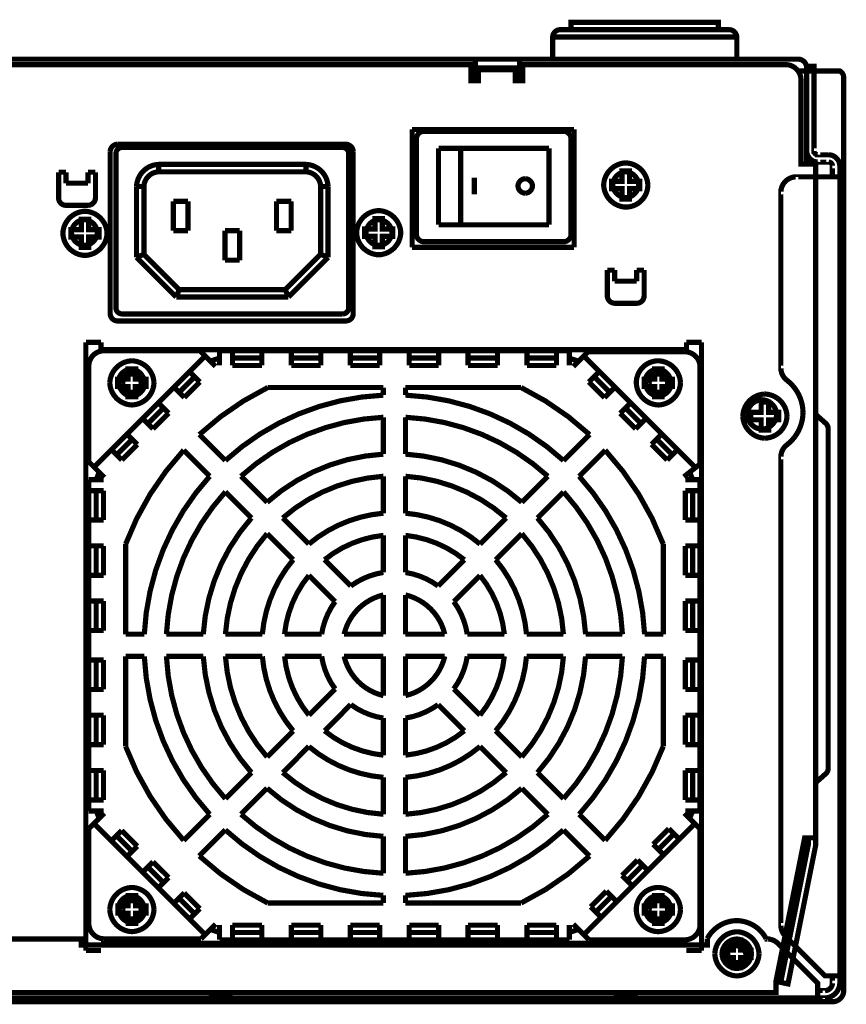
# Model space of a CAD drawing. Extents: x -74 to 232, y 18 to 273.
# Drawn here: x 123 to 151, y 216 to 249 of the extents above; entities that cross this region are included whole.
import ezdxf

# ---------------------------------------------------------------- set-up
doc = ezdxf.new("R2010")
doc.units = 0
doc.layers.add('LAYER_2', color=7, linetype='CONTINUOUS')

# ---------------------------------------------------------------- blocks, each defined once
blk = doc.blocks.new('AIGNBL02010002')
at = {"layer": 'LAYER_2', "const_width": 0.176}
for points in [[(126.285, 237.807, 0.3925), (125.785, 237.307)], [(146.535, 237.271, 0.3925), (146.035, 237.771)], [(131.858, 236.557, 0.0726), (129.536, 234.961)], [(135.785, 236.299, 0.176), (130.42, 234.077)], [(141.899, 234.077, 0.176), (136.535, 236.299)], [(142.784, 234.961, 0.0726), (140.461, 236.557)], [(135.785, 235.548, 0.1738), (130.951, 233.546)], [(141.368, 233.546, 0.1738), (136.535, 235.548)], [(129.006, 234.431, 0.0971), (127.035, 231.241)], [(135.785, 234.296, 0.169), (131.836, 232.661)], [(140.483, 232.66, 0.1676), (136.535, 234.296)], [(145.285, 231.241, 0.0968), (143.314, 234.431)], [(129.89, 233.546, 0.1742), (127.668, 228.182)], [(135.785, 233.545, 0.1636), (132.368, 232.129)], [(139.952, 232.129, 0.1651), (136.535, 233.545)], [(144.652, 228.182, 0.1742), (142.429, 233.546)], [(130.421, 233.015, 0.1738), (128.419, 228.182)], [(143.9, 228.182, 0.1738), (141.899, 233.015)], [(135.785, 232.291, 0.1545), (133.254, 231.243)], [(139.066, 231.243, 0.1558), (136.535, 232.291)], [(131.306, 232.13, 0.1675), (129.67, 228.182)], [(142.649, 228.182, 0.1675), (141.013, 232.13)], [(131.837, 231.599, 0.1637), (130.422, 228.182)], [(141.897, 228.182, 0.1651), (140.482, 231.599)], [(135.785, 231.538, 0.146), (133.787, 230.71)], [(138.533, 230.71, 0.1461), (136.535, 231.538)], [(132.723, 230.713, 0.1545), (131.675, 228.182)], [(140.644, 228.182, 0.1545), (139.596, 230.712)], [(135.785, 230.279, 0.1206), (134.677, 229.82)], [(137.642, 229.82, 0.1207), (136.535, 230.279)], [(133.256, 230.18, 0.1473), (132.429, 228.182)], [(139.891, 228.182, 0.146), (139.063, 230.18)], [(134.147, 229.289, 0.1212), (133.688, 228.182)], [(135.785, 229.516, 0.2848), (134.451, 228.182)], [(137.869, 228.182, 0.2848), (136.535, 229.516)], [(138.632, 228.182, 0.1212), (138.173, 229.289)], [(127.668, 227.432, 0.1742), (129.89, 222.067)], [(128.419, 227.432, 0.1738), (130.421, 222.598)], [(129.67, 227.432, 0.1673), (131.306, 223.483)], [(130.422, 227.432, 0.1636), (131.837, 224.015)], [(131.675, 227.432, 0.1547), (132.723, 224.901)], [(132.429, 227.432, 0.1473), (133.256, 225.434)], [(133.688, 227.432, 0.1211), (134.147, 226.324)], [(134.451, 227.432, 0.2848), (135.785, 226.098)], [(136.535, 226.098, 0.2848), (137.869, 227.432)], [(138.173, 226.324, 0.1211), (138.632, 227.432)], [(139.063, 225.434, 0.1461), (139.891, 227.432)], [(139.596, 224.901, 0.1546), (140.644, 227.432)], [(140.482, 224.015, 0.1651), (141.897, 227.432)], [(141.013, 223.484, 0.1675), (142.649, 227.432)], [(141.899, 222.598, 0.1738), (143.9, 227.432)], [(142.429, 222.067, 0.1742), (144.652, 227.432)], [(134.677, 225.794, 0.1207), (135.785, 225.335)], [(136.535, 225.335, 0.1206), (137.642, 225.794)], [(133.787, 224.903, 0.1463), (135.785, 224.076)], [(136.535, 224.076, 0.1459), (138.533, 224.903)], [(127.035, 224.372, 0.0971), (129.006, 221.183)], [(133.254, 224.371, 0.1558), (135.785, 223.322)], [(136.535, 223.322, 0.1558), (139.066, 224.371)], [(143.314, 221.183, 0.0967), (145.285, 224.372)], [(132.368, 223.484, 0.1652), (135.785, 222.069)], [(136.535, 222.069, 0.1652), (139.952, 223.484)], [(131.836, 222.953, 0.169), (135.785, 221.318)], [(136.535, 221.318, 0.169), (140.483, 222.953)], [(130.951, 222.068, 0.1738), (135.785, 220.066)], [(136.535, 220.066, 0.1738), (141.368, 222.068)], [(130.42, 221.537, 0.176), (135.785, 219.315)], [(136.535, 219.315, 0.176), (141.899, 221.537)], [(129.536, 220.653, 0.0726), (131.858, 219.057)], [(140.461, 219.057, 0.0727), (142.784, 220.653)], [(125.785, 218.342, 0.3925), (126.285, 217.842)], [(146.035, 217.807, 0.3926), (146.535, 218.307)]]:
    blk.add_lwpolyline(points, format="xyb", dxfattribs=at)
for points in [[(129.733, 237.63), (125.961, 233.859)], [(126.285, 237.807), (129.556, 237.807)], [(130.087, 237.276), (129.556, 237.807)], [(142.097, 237.807), (130.222, 237.807)], [(130.222, 237.307), (130.222, 237.807)], [(130.66, 237.807), (130.66, 237.307)], [(131.66, 237.307), (131.66, 237.807)], [(132.66, 237.807), (132.66, 237.307)], [(133.66, 237.307), (133.66, 237.807)], [(134.66, 237.807), (134.66, 237.307)], [(135.66, 237.307), (135.66, 237.807)], [(136.66, 237.807), (136.66, 237.307)], [(137.66, 237.307), (137.66, 237.807)], [(138.66, 237.807), (138.66, 237.307)], [(139.66, 237.307), (139.66, 237.807)], [(140.66, 237.807), (140.66, 237.307)], [(141.66, 237.307), (141.66, 237.807)], [(142.097, 237.307), (142.097, 237.807)], [(142.233, 237.276), (142.728, 237.771)], [(146.358, 233.859), (142.587, 237.63)], [(142.728, 237.771), (146.035, 237.771)], [(125.785, 234.035), (125.785, 237.307)], [(130.222, 237.557), (129.91, 237.453)], [(130.66, 237.557), (131.66, 237.557)], [(130.66, 237.307), (131.66, 237.307)], [(132.66, 237.557), (133.66, 237.557)], [(132.66, 237.307), (133.66, 237.307)], [(134.66, 237.557), (135.66, 237.557)], [(134.66, 237.307), (135.66, 237.307)], [(136.66, 237.557), (137.66, 237.557)], [(136.66, 237.307), (137.66, 237.307)], [(138.66, 237.557), (139.66, 237.557)], [(138.66, 237.307), (139.66, 237.307)], [(140.66, 237.557), (141.66, 237.557)], [(140.66, 237.307), (141.66, 237.307)], [(142.41, 237.453), (142.097, 237.557)], [(146.535, 237.271), (146.535, 233.96)], [(129.379, 236.923), (128.849, 236.393)], [(129.556, 236.746), (129.203, 237.1)], [(143.117, 237.1), (142.763, 236.746)], [(142.94, 236.923), (143.471, 236.393)], [(129.026, 236.216), (129.556, 236.746)], [(142.763, 236.746), (143.293, 236.216)], [(128.672, 236.569), (129.026, 236.216)], [(135.785, 236.557), (131.858, 236.557)], [(135.785, 236.299), (135.785, 236.557)], [(140.461, 236.557), (136.535, 236.557)], [(136.535, 236.557), (136.535, 236.299)], [(143.293, 236.216), (143.647, 236.569)], [(128.496, 235.685), (128.142, 236.039)], [(144.177, 236.039), (143.824, 235.685)], [(128.319, 235.862), (127.788, 235.332)], [(127.965, 235.155), (128.496, 235.685)], [(143.824, 235.685), (144.354, 235.155)], [(144.001, 235.862), (144.531, 235.332)], [(127.612, 235.509), (127.965, 235.155)], [(135.785, 234.296), (135.785, 235.548)], [(136.535, 235.548), (136.535, 234.296)], [(144.354, 235.155), (144.708, 235.509)], [(127.435, 234.625), (127.081, 234.978)], [(129.536, 234.961), (130.42, 234.077)], [(141.899, 234.077), (142.784, 234.961)], [(145.238, 234.978), (144.885, 234.625)], [(127.258, 234.802), (126.728, 234.271)], [(126.905, 234.095), (127.435, 234.625)], [(144.885, 234.625), (145.415, 234.095)], [(145.061, 234.802), (145.592, 234.271)], [(126.551, 234.448), (126.905, 234.095)], [(129.89, 233.546), (129.006, 234.431)], [(143.314, 234.431), (142.429, 233.546)], [(145.415, 234.095), (145.768, 234.448)], [(126.315, 233.505), (125.785, 234.035)], [(145.983, 233.526), (146.535, 233.96)], [(126.138, 233.682), (126.035, 233.432)], [(146.285, 233.432), (146.181, 233.682)], [(146.358, 233.859), (146.311, 233.811)], [(146.311, 233.811), (146.326, 233.796)], [(125.785, 222.182), (125.785, 233.432)], [(126.285, 233.432), (125.785, 233.432)], [(130.951, 233.546), (131.836, 232.661)], [(135.785, 232.291), (135.785, 233.545)], [(136.535, 233.545), (136.535, 232.291)], [(140.483, 232.66), (141.368, 233.546)], [(146.035, 233.432), (146.535, 233.432)], [(146.535, 222.182), (146.535, 233.432)], [(126.285, 233.057), (125.785, 233.057)], [(126.035, 232.057), (126.035, 233.057)], [(126.285, 232.057), (126.285, 233.057)], [(131.306, 232.13), (130.421, 233.015)], [(141.899, 233.015), (141.013, 232.13)], [(146.535, 233.057), (146.035, 233.057)], [(146.035, 233.057), (146.035, 232.057)], [(146.285, 232.057), (146.285, 233.057)], [(125.785, 232.057), (126.285, 232.057)], [(132.368, 232.129), (133.254, 231.243)], [(139.066, 231.243), (139.952, 232.129)], [(146.035, 232.057), (146.535, 232.057)], [(132.723, 230.713), (131.837, 231.599)], [(140.482, 231.599), (139.596, 230.712)], [(127.035, 231.241), (127.035, 228.182)], [(135.785, 230.279), (135.785, 231.538)], [(136.535, 231.538), (136.535, 230.279)], [(145.285, 228.182), (145.285, 231.241)], [(126.285, 231.182), (125.785, 231.182)], [(126.035, 230.182), (126.035, 231.182)], [(126.285, 230.182), (126.285, 231.182)], [(146.535, 231.182), (146.035, 231.182)], [(146.035, 231.182), (146.035, 230.182)], [(146.285, 230.182), (146.285, 231.182)], [(133.787, 230.71), (134.677, 229.82)], [(137.642, 229.82), (138.533, 230.71)], [(125.785, 230.182), (126.285, 230.182)], [(134.147, 229.289), (133.256, 230.18)], [(139.063, 230.18), (138.173, 229.289)], [(146.035, 230.182), (146.535, 230.182)], [(126.285, 229.307), (125.785, 229.307)], [(126.035, 228.307), (126.035, 229.307)], [(126.285, 228.307), (126.285, 229.307)], [(135.785, 228.182), (135.785, 229.516)], [(136.535, 229.516), (136.535, 228.182)], [(146.535, 229.307), (146.035, 229.307)], [(146.035, 229.307), (146.035, 228.307)], [(146.285, 228.307), (146.285, 229.307)], [(125.785, 228.307), (126.285, 228.307)], [(146.035, 228.307), (146.535, 228.307)], [(127.035, 228.182), (127.668, 228.182)], [(128.419, 228.182), (129.67, 228.182)], [(130.422, 228.182), (131.675, 228.182)], [(132.429, 228.182), (133.688, 228.182)], [(134.451, 228.182), (135.785, 228.182)], [(136.535, 228.182), (137.869, 228.182)], [(138.632, 228.182), (139.891, 228.182)], [(140.644, 228.182), (141.897, 228.182)], [(142.649, 228.182), (143.9, 228.182)], [(144.652, 228.182), (145.285, 228.182)], [(126.285, 227.307), (125.785, 227.307)], [(126.035, 226.307), (126.035, 227.307)], [(126.285, 226.307), (126.285, 227.307)], [(127.035, 227.432), (127.035, 224.372)], [(127.668, 227.432), (127.035, 227.432)], [(129.67, 227.432), (128.419, 227.432)], [(131.675, 227.432), (130.422, 227.432)], [(133.688, 227.432), (132.429, 227.432)], [(135.785, 227.432), (134.451, 227.432)], [(135.785, 226.098), (135.785, 227.432)], [(136.535, 227.432), (136.535, 226.098)], [(137.869, 227.432), (136.535, 227.432)], [(139.891, 227.432), (138.632, 227.432)], [(141.897, 227.432), (140.644, 227.432)], [(143.9, 227.432), (142.649, 227.432)], [(145.285, 227.432), (144.652, 227.432)], [(145.285, 224.372), (145.285, 227.432)], [(146.535, 227.307), (146.035, 227.307)], [(146.035, 227.307), (146.035, 226.307)], [(146.285, 226.307), (146.285, 227.307)], [(125.785, 226.307), (126.285, 226.307)], [(133.256, 225.434), (134.147, 226.324)], [(138.173, 226.324), (139.063, 225.434)], [(146.035, 226.307), (146.535, 226.307)], [(134.677, 225.794), (133.787, 224.903)], [(138.533, 224.903), (137.642, 225.794)], [(126.285, 225.432), (125.785, 225.432)], [(126.035, 224.432), (126.035, 225.432)], [(126.285, 224.432), (126.285, 225.432)], [(135.785, 224.076), (135.785, 225.335)], [(136.535, 225.335), (136.535, 224.076)], [(146.535, 225.432), (146.035, 225.432)], [(146.035, 225.432), (146.035, 224.432)], [(146.285, 224.432), (146.285, 225.432)], [(131.837, 224.015), (132.723, 224.901)], [(139.596, 224.901), (140.482, 224.015)], [(125.785, 224.432), (126.285, 224.432)], [(133.254, 224.371), (132.368, 223.484)], [(139.952, 223.484), (139.066, 224.371)], [(146.035, 224.432), (146.535, 224.432)], [(126.285, 223.557), (125.785, 223.557)], [(126.035, 222.557), (126.035, 223.557)], [(126.285, 222.557), (126.285, 223.557)], [(146.535, 223.557), (146.035, 223.557)], [(146.035, 223.557), (146.035, 222.557)], [(146.285, 222.557), (146.285, 223.557)], [(130.421, 222.598), (131.306, 223.483)], [(135.785, 222.069), (135.785, 223.322)], [(136.535, 223.322), (136.535, 222.069)], [(141.013, 223.484), (141.899, 222.598)], [(131.836, 222.953), (130.951, 222.068)], [(141.368, 222.068), (140.483, 222.953)], [(125.785, 222.557), (126.285, 222.557)], [(146.035, 222.557), (146.535, 222.557)], [(126.285, 222.182), (125.785, 222.182)], [(126.315, 222.109), (125.785, 221.578)], [(126.035, 222.182), (126.138, 221.932)], [(129.006, 221.183), (129.89, 222.067)], [(142.429, 222.067), (143.314, 221.183)], [(146.004, 222.109), (146.535, 221.578)], [(146.535, 222.182), (146.035, 222.182)], [(146.181, 221.932), (146.285, 222.182)], [(125.785, 218.342), (125.785, 221.578)], [(129.733, 217.984), (125.961, 221.755)], [(130.42, 221.537), (129.536, 220.653)], [(142.784, 220.653), (141.899, 221.537)], [(142.587, 217.984), (146.358, 221.755)], [(145.474, 221.578), (144.944, 221.048)], [(145.828, 221.225), (145.474, 221.578)], [(146.535, 221.578), (146.535, 218.307)], [(126.905, 221.519), (126.551, 221.165)], [(127.258, 220.812), (126.728, 221.342)], [(127.435, 220.989), (126.905, 221.519)], [(135.785, 220.066), (135.785, 221.318)], [(136.535, 221.318), (136.535, 220.066)], [(145.12, 220.871), (145.651, 221.401)], [(127.081, 220.635), (127.435, 220.989)], [(144.944, 221.048), (145.297, 220.694)], [(127.965, 220.459), (127.612, 220.105)], [(128.319, 219.751), (127.788, 220.282)], [(128.496, 219.928), (127.965, 220.459)], [(144.413, 220.518), (143.883, 219.987)], [(144.06, 219.811), (144.59, 220.341)], [(144.767, 220.164), (144.413, 220.518)], [(128.142, 219.575), (128.496, 219.928)], [(143.883, 219.987), (144.237, 219.634)], [(129.026, 219.398), (128.672, 219.044)], [(129.379, 218.691), (128.849, 219.221)], [(129.556, 218.867), (129.026, 219.398)], [(135.785, 219.057), (135.785, 219.315)], [(136.535, 219.315), (136.535, 219.057)], [(143.353, 219.457), (142.823, 218.927)], [(142.999, 218.75), (143.529, 219.28)], [(143.706, 219.103), (143.353, 219.457)], [(129.203, 218.514), (129.556, 218.867)], [(131.858, 219.057), (135.785, 219.057)], [(136.535, 219.057), (140.461, 219.057)], [(142.823, 218.927), (143.176, 218.573)], [(130.087, 218.337), (129.592, 217.842)], [(130.222, 217.807), (130.222, 218.307)], [(130.66, 218.307), (130.66, 217.807)], [(131.66, 218.307), (130.66, 218.307)], [(131.66, 217.807), (131.66, 218.307)], [(132.66, 218.307), (132.66, 217.807)], [(133.66, 218.307), (132.66, 218.307)], [(133.66, 217.807), (133.66, 218.307)], [(134.66, 218.307), (134.66, 217.807)], [(135.66, 218.307), (134.66, 218.307)], [(135.66, 217.807), (135.66, 218.307)], [(136.66, 218.307), (136.66, 217.807)], [(137.66, 218.307), (136.66, 218.307)], [(137.66, 217.807), (137.66, 218.307)], [(138.66, 218.307), (138.66, 217.807)], [(139.66, 218.307), (138.66, 218.307)], [(139.66, 217.807), (139.66, 218.307)], [(140.66, 218.307), (140.66, 217.807)], [(141.66, 218.307), (140.66, 218.307)], [(141.66, 217.807), (141.66, 218.307)], [(142.097, 218.307), (142.097, 217.807)], [(142.763, 217.807), (142.233, 218.337)], [(129.91, 218.16), (130.222, 218.057)], [(131.66, 218.057), (130.66, 218.057)], [(133.66, 218.057), (132.66, 218.057)], [(135.66, 218.057), (134.66, 218.057)], [(137.66, 218.057), (136.66, 218.057)], [(139.66, 218.057), (138.66, 218.057)], [(141.66, 218.057), (140.66, 218.057)], [(142.097, 218.057), (142.41, 218.16)], [(129.592, 217.842), (126.285, 217.842)], [(142.097, 217.807), (130.222, 217.807)], [(146.035, 217.807), (142.763, 217.807)]]:
    blk.add_lwpolyline(points, dxfattribs=at)
for points in [[(127.222, 237.182, 0.3921), (126.785, 236.744, 0.393), (127.222, 236.307, 0.3921), (127.66, 236.744, 0.393)], [(145.097, 237.182, 0.3921), (144.66, 236.744, 0.393), (145.097, 236.307, 0.3921), (145.535, 236.744, 0.393)], [(127.222, 219.307, 0.3921), (126.785, 218.869, 0.393), (127.222, 218.432, 0.3921), (127.66, 218.869, 0.393)], [(145.097, 219.307, 0.3921), (144.66, 218.869, 0.393), (145.097, 218.432, 0.3921), (145.535, 218.869, 0.393)]]:
    blk.add_lwpolyline(points, format="xyb", close=True, dxfattribs=at)
blk = doc.blocks.new('AIGNBL02010003')
at = {"layer": 'LAYER_2', "const_width": 0.176}
blk.add_lwpolyline([(127.248, 219.585, -0.3927), (127.997, 218.835, -0.3924), (127.248, 218.085, -0.3924), (126.497, 218.835, -0.3926)], format="xyb", close=True, dxfattribs=at)
blk.add_lwpolyline([(126.773, 218.71), (126.773, 218.96), (127.122, 218.96), (127.122, 219.31), (127.373, 219.31), (127.373, 218.96), (127.723, 218.96), (127.723, 218.71), (127.373, 218.71), (127.373, 218.36), (127.122, 218.36), (127.122, 218.71)], close=True, dxfattribs=at)
blk = doc.blocks.new('AIGNBL02010004')
at = {"layer": 'LAYER_2', "const_width": 0.176}
blk.add_lwpolyline([(145.12, 219.585, -0.3927), (145.87, 218.835, -0.3924), (145.12, 218.085, -0.4142), (144.37, 218.835, -0.4142)], format="xyb", close=True, dxfattribs=at)
blk.add_lwpolyline([(144.645, 218.71), (144.645, 218.96), (144.995, 218.96), (144.995, 219.31), (145.245, 219.31), (145.245, 218.96), (145.595, 218.96), (145.595, 218.71), (145.245, 218.71), (145.245, 218.36), (144.995, 218.36), (144.995, 218.71)], close=True, dxfattribs=at)
blk = doc.blocks.new('AIGNBL02010005')
at = {"layer": 'LAYER_2', "const_width": 0.176}
blk.add_lwpolyline([(127.248, 237.465, -0.3928), (127.997, 236.715, -0.3925), (127.248, 235.965, -0.3924), (126.497, 236.715, -0.3925)], format="xyb", close=True, dxfattribs=at)
blk.add_lwpolyline([(126.773, 236.59), (126.773, 236.84), (127.122, 236.84), (127.122, 237.189), (127.373, 237.189), (127.373, 236.84), (127.723, 236.84), (127.723, 236.59), (127.373, 236.59), (127.373, 236.24), (127.122, 236.24), (127.122, 236.59)], close=True, dxfattribs=at)
blk = doc.blocks.new('AIGNBL02010006')
at = {"layer": 'LAYER_2', "const_width": 0.176}
blk.add_lwpolyline([(145.12, 237.465, -0.3928), (145.87, 236.715, -0.3925), (145.12, 235.965, -0.3924), (144.37, 236.715, -0.4142)], format="xyb", close=True, dxfattribs=at)
blk.add_lwpolyline([(144.645, 236.59), (144.645, 236.84), (144.995, 236.84), (144.995, 237.189), (145.245, 237.189), (145.245, 236.84), (145.595, 236.84), (145.595, 236.59), (145.245, 236.59), (145.245, 236.24), (144.995, 236.24), (144.995, 236.59)], close=True, dxfattribs=at)

msp = doc.modelspace()

# ---------------------------------------------------------------- linework, layer by layer
at = {"layer": 'LAYER_2', "const_width": 0.1764}
for points in [[(147.156, 248.706), (147.156, 248.957), (142.156, 248.957), (142.156, 248.706)], [(141.781, 248.706), (147.531, 248.706)], [(141.531, 248.456), (147.781, 248.456)], [(141.531, 247.706), (141.531, 248.456)], [(147.781, 247.706), (147.781, 248.456)], [(149.856, 247.707), (46.9554, 247.707)], [(138.906, 247.707), (138.906, 247.031)], [(140.405, 247.707), (140.405, 247.031)], [(140.386, 247.407), (138.904, 247.407)], [(151.411, 247.083), (151.41, 247.102), (151.408, 247.121), (151.405, 247.139), (151.4, 247.156), (151.394, 247.174), (151.386, 247.191), (151.378, 247.208), (151.368, 247.224), (151.357, 247.239), (151.344, 247.253), (151.331, 247.267), (151.316, 247.279), (151.302, 247.29), (151.286, 247.3), (149.871, 247.3)], [(150.156, 247.452), (150.156, 244.181)], [(151.411, 216.081), (151.411, 247.083)], [(142.26, 245.319), (136.76, 245.319)], [(136.76, 245.319), (136.76, 241.318)], [(142.26, 241.318), (142.26, 245.319)], [(136.906, 245.006), (136.906, 241.756)], [(141.906, 245.257), (137.156, 245.257)], [(142.156, 241.756), (142.156, 245.006)], [(134.51, 244.818), (126.76, 244.818)], [(134.406, 244.707), (126.905, 244.707)], [(141.406, 244.681), (137.656, 244.681)], [(137.656, 244.681), (137.656, 242.081)], [(138.406, 244.681), (138.406, 242.081)], [(141.406, 244.681), (141.406, 242.081)], [(126.51, 244.569), (126.51, 239.068)], [(126.705, 244.507), (126.705, 239.256)], [(134.606, 239.256), (134.606, 244.507)], [(134.76, 239.068), (134.76, 244.569)], [(133.156, 244.132), (128.155, 244.132)], [(128.155, 243.881), (128.155, 244.132)], [(133.156, 244.132), (133.156, 243.881)], [(125.01, 243.868), (124.76, 243.868)], [(124.76, 243.868), (124.76, 242.993)], [(125.01, 243.493), (125.01, 243.868)], [(126.01, 243.868), (125.76, 243.868)], [(125.76, 243.868), (125.76, 243.493)], [(126.01, 242.993), (126.01, 243.868)], [(133.156, 243.881), (128.155, 243.881)], [(138.873, 243.681), (138.873, 243.12)], [(151.028, 243.71), (151.285, 243.71)], [(125.01, 243.493), (125.76, 243.493)], [(127.405, 243.381), (127.655, 243.381)], [(127.405, 243.381), (127.405, 240.978)], [(127.655, 243.381), (127.655, 241.081)], [(133.655, 243.381), (133.906, 243.381)], [(133.655, 241.081), (133.655, 243.381)], [(133.906, 240.978), (133.906, 243.381)], [(125.01, 242.743), (125.76, 242.743)], [(129.155, 242.881), (128.655, 242.881)], [(128.655, 242.881), (128.655, 241.881)], [(129.155, 241.881), (129.155, 242.881)], [(132.655, 242.881), (132.155, 242.881)], [(132.155, 242.881), (132.155, 241.881)], [(132.655, 241.881), (132.655, 242.881)], [(141.406, 242.081), (137.656, 242.081)], [(128.655, 241.881), (129.155, 241.881)], [(130.905, 241.881), (130.405, 241.881)], [(130.405, 241.881), (130.405, 240.881)], [(130.905, 240.881), (130.905, 241.881)], [(132.155, 241.881), (132.655, 241.881)], [(136.76, 241.318), (142.26, 241.318)], [(137.093, 241.514), (137.093, 241.506)], [(137.093, 241.506), (141.968, 241.506)], [(141.968, 241.514), (141.968, 241.506)], [(127.405, 240.978), (127.655, 241.081)], [(127.405, 240.978), (128.752, 239.631)], [(127.655, 241.081), (128.855, 239.881)], [(132.455, 239.881), (133.655, 241.081)], [(132.559, 239.631), (133.906, 240.978)], [(133.906, 240.978), (133.655, 241.081)], [(130.405, 240.881), (130.905, 240.881)], [(143.635, 240.543), (143.385, 240.543)], [(143.385, 240.543), (143.385, 239.669)], [(143.635, 240.168), (143.635, 240.543)], [(144.635, 240.543), (144.385, 240.543)], [(144.385, 240.543), (144.385, 240.168)], [(144.635, 239.669), (144.635, 240.543)], [(143.635, 240.168), (144.385, 240.168)], [(128.752, 239.631), (128.855, 239.881)], [(128.752, 239.631), (132.559, 239.631)], [(128.855, 239.881), (132.455, 239.881)], [(132.559, 239.631), (132.455, 239.881)], [(143.635, 239.418), (144.385, 239.418)], [(126.905, 239.056), (134.406, 239.056)], [(126.76, 238.818), (134.51, 238.818)], [(126.197, 238.093), (125.685, 238.093)], [(125.685, 238.093), (125.685, 217.443)], [(126.197, 237.843), (126.197, 238.093)], [(146.585, 238.093), (146.072, 238.093)], [(146.072, 238.093), (146.072, 237.843)], [(146.585, 217.443), (146.585, 238.093)], [(126.197, 237.843), (146.072, 237.843)], [(150.21, 221.268), (150.455, 221.268)], [(126.197, 217.693), (146.072, 217.693)], [(125.685, 217.443), (126.197, 217.443)], [(146.072, 217.443), (146.585, 217.443)], [(151.028, 216.584), (151.273, 216.584)], [(150.53, 216.085), (150.53, 215.838)], [(151.036, 215.706), (151.061, 215.707), (151.085, 215.709), (151.109, 215.714), (151.133, 215.719), (151.157, 215.726), (151.18, 215.735), (151.202, 215.745), (151.223, 215.756), (151.244, 215.769), (151.264, 215.784), (151.283, 215.799), (151.301, 215.816), (151.318, 215.834), (151.334, 215.853), (151.348, 215.873), (151.361, 215.893), (151.372, 215.915), (151.383, 215.938), (151.391, 215.961), (151.398, 215.984), (151.404, 216.008), (151.408, 216.032), (151.41, 216.056), (151.411, 216.081)], [(45.7789, 215.706), (151.036, 215.706)]]:
    msp.add_lwpolyline(points, dxfattribs=at)
for points in [[(141.781, 248.706, 0.3925), (141.531, 248.456)], [(147.781, 248.456, 0.3925), (147.531, 248.706)], [(150.156, 247.407, 0.4142), (149.856, 247.707)], [(46.0283, 215.835), (150.78, 215.835), (150.78, 215.833, 0.3927), (151.279, 216.333), (151.279, 216.333), (151.279, 244.084), (151.279, 244.084, 0.3928), (150.904, 244.459), (150.904, 244.459), (150.53, 244.459), (150.53, 244.46, -0.3918), (150.404, 244.585), (150.403, 244.585), (150.403, 247.459), (150.204, 247.459), (150.153, 247.409), (150.153, 244.585), (150.154, 244.585, 0.3928), (150.53, 244.21), (150.53, 244.209), (150.904, 244.209), (150.904, 244.21, -0.3925), (151.029, 244.084), (151.028, 244.084), (151.028, 243.71), (149.779, 243.71), (149.779, 243.709, 0.3927), (149.279, 243.209), (149.278, 243.209), (149.278, 237.209), (149.279, 237.209, 0.2318), (149.479, 236.808), (149.478, 236.809, -0.2315), (150.029, 235.709, -0.2321), (149.478, 234.609), (149.479, 234.609), (149.479, 234.609, 0.233), (149.279, 234.209), (149.278, 234.209), (149.278, 218.291), (149.279, 218.291, 0.1957), (149.425, 217.937), (149.426, 217.937), (150.78, 216.584), (151.028, 216.584), (151.028, 216.333), (151.029, 216.333, -0.3922), (150.78, 216.083), (150.78, 216.085), (150.53, 216.085), (150.53, 216.333), (149.176, 217.687), (149.175, 217.688, 0.1945), (148.821, 217.834), (148.821, 217.835), (148.787, 217.835), (148.786, 217.834, 0.2773), (147.778, 218.459, 0.2738), (146.779, 217.85), (146.779, 217.85), (146.779, 217.634), (125.529, 217.634), (125.529, 217.835), (101.644, 217.835)], [(91.8725, 216.018), (149.11, 216.018), (149.11, 216.393), (150.085, 221.268), (150.21, 221.268), (150.21, 221.043), (149.273, 216.361), (149.519, 216.311), (150.46, 221.018), (150.46, 244.143), (149.96, 244.143), (149.96, 247.018, 0.3925), (149.46, 247.519), (140.51, 247.519), (140.51, 246.968), (140.26, 246.968), (140.26, 247.344), (139.01, 247.344), (139.01, 246.968), (138.76, 246.968), (138.76, 247.519), (99.2602, 247.519)], [(137.156, 245.257, 0.3925), (136.906, 245.006)], [(142.156, 245.006, 0.3922), (141.906, 245.257)], [(126.76, 244.818, 0.3922), (126.51, 244.569)], [(126.905, 244.707, 0.3921), (126.705, 244.507)], [(134.606, 244.507, 0.3913), (134.406, 244.707)], [(134.76, 244.569, 0.3929), (134.51, 244.818)], [(128.155, 244.132, 0.3927), (127.405, 243.381)], [(133.906, 243.381, 0.3924), (133.156, 244.132)], [(128.155, 243.881, 0.3924), (127.655, 243.381)], [(133.655, 243.381, 0.3925), (133.156, 243.881)], [(143.573, 243.443, 0.393), (144.01, 243.006, 0.3921), (144.448, 243.443, 0.393), (144.01, 243.881, 0.3921), (143.573, 243.443)], [(124.76, 242.993, 0.4142), (125.01, 242.743)], [(125.76, 242.743, 0.3925), (126.01, 242.993)], [(125.197, 241.818, 0.393), (125.635, 241.381, 0.3921), (126.072, 241.818, 0.393), (125.635, 242.256, 0.3921), (125.197, 241.818)], [(135.197, 241.818, 0.393), (135.635, 241.381, 0.3921), (136.072, 241.818, 0.393), (135.635, 242.256, 0.3921), (135.197, 241.818)], [(136.906, 241.756, 0.3925), (137.156, 241.506)], [(141.906, 241.506, 0.3929), (142.156, 241.756)], [(143.385, 239.669, 0.3922), (143.635, 239.418)], [(144.385, 239.418, 0.4142), (144.635, 239.669)], [(126.705, 239.256), (126.705, 239.256, 0.3917), (126.905, 239.056)], [(134.406, 239.056, 0.3917), (134.606, 239.256)], [(126.51, 239.068, 0.4142), (126.76, 238.818)], [(134.51, 238.818, 0.4142), (134.76, 239.068)], [(127.248, 237.142, 0.3921), (126.81, 236.705, 0.393), (127.248, 236.267, 0.3921), (127.685, 236.705, 0.393), (127.248, 237.142)], [(127.248, 237.017, 0.3931), (126.935, 236.705, 0.3936), (127.248, 236.392, 0.3928), (127.561, 236.705, 0.3934), (127.248, 237.017)], [(145.12, 237.142, 0.3921), (144.683, 236.705, 0.393), (145.12, 236.267, 0.3921), (145.558, 236.705, 0.393), (145.12, 237.142)], [(145.12, 237.017, 0.3931), (144.808, 236.705, 0.3936), (145.12, 236.392, 0.3931), (145.433, 236.705, 0.3931), (145.12, 237.017)], [(148.135, 235.643, 0.3925), (148.635, 235.143, 0.3924), (149.135, 235.643, 0.3925), (148.635, 236.143, 0.3927), (148.135, 235.643)], [(150.46, 223.143), (150.8, 223.444, 0.2133), (150.885, 223.631), (150.885, 235.155, 0.2125), (150.8, 235.343), (150.46, 235.643)], [(127.248, 219.263, 0.3921), (126.81, 218.825, 0.3929), (127.248, 218.388, 0.3922), (127.685, 218.825, 0.393), (127.248, 219.263)], [(145.12, 219.263, 0.3921), (144.683, 218.825, 0.3929), (145.12, 218.388, 0.3922), (145.558, 218.825, 0.393), (145.12, 219.263)], [(127.248, 219.138, 0.3931), (126.935, 218.825, 0.3936), (127.248, 218.513, 0.3928), (127.561, 218.825, 0.3934), (127.248, 219.138)], [(145.12, 219.138, 0.3931), (144.808, 218.825, 0.3936), (145.12, 218.513, 0.3931), (145.433, 218.825, 0.3931), (145.12, 219.138)], [(148.279, 217.334), (148.279, 217.334, 0.3925), (147.778, 217.834, 0.3929), (147.279, 217.334, 0.3924), (147.778, 216.834, 0.3924), (148.279, 217.334)], [(147.786, 216.904, 0.3919), (148.223, 217.341, 0.3932), (147.786, 217.779, 0.3921), (147.348, 217.341, 0.393), (147.786, 216.904)], [(147.422, 217.268, 0.3924), (147.76, 216.931, 0.3934), (148.097, 217.268, 0.3919), (147.76, 217.606, 0.3934), (147.422, 217.268)], [(147.786, 217.028, 0.3932), (148.098, 217.341, 0.3935), (147.786, 217.654, 0.4142), (147.473, 217.341, 0.393), (147.786, 217.028)], [(129.885, 216.018), (129.885, 216.018, 0.2176), (130.26, 215.843, 0.2169), (130.635, 216.018)], [(143.635, 216.018, 0.2178), (144.01, 215.843, 0.2169), (144.385, 216.018)]]:
    msp.add_lwpolyline(points, format="xyb", dxfattribs=at)
for points in [[(144.012, 242.683, -0.3927), (143.262, 243.433, -0.3925), (144.012, 244.183, -0.3924), (144.762, 243.433, -0.4142)], [(140.599, 243.155, -0.3928), (140.354, 243.401, -0.3925), (140.599, 243.646, -0.3922), (140.845, 243.401, -0.3925)], [(125.654, 241.042, -0.3925), (124.904, 241.792, -0.3925), (125.654, 242.542, -0.3924), (126.405, 241.792, -0.3927)], [(135.624, 241.064, -0.3926), (134.874, 241.814, -0.3925), (135.624, 242.564, -0.3925), (136.374, 241.814, -0.3925)], [(148.735, 234.837, -0.3927), (147.986, 235.587, -0.3924), (148.735, 236.337, -0.3924), (149.486, 235.587, -0.3927)], [(147.786, 216.581, -0.3928), (147.036, 217.331, -0.3925), (147.786, 218.081, -0.3922), (148.536, 217.331, -0.3927)]]:
    msp.add_lwpolyline(points, format="xyb", close=True, dxfattribs=at)
for points in [[(144.487, 243.558), (144.487, 243.308), (144.138, 243.308), (144.138, 242.958), (143.887, 242.958), (143.887, 243.308), (143.537, 243.308), (143.537, 243.558), (143.887, 243.558), (143.887, 243.908), (144.138, 243.908), (144.138, 243.558)], [(126.13, 241.917), (126.13, 241.667), (125.78, 241.667), (125.78, 241.317), (125.53, 241.317), (125.53, 241.667), (125.179, 241.667), (125.179, 241.917), (125.53, 241.917), (125.53, 242.267), (125.78, 242.267), (125.78, 241.917)], [(136.099, 241.94), (136.099, 241.69), (135.749, 241.69), (135.749, 241.34), (135.499, 241.34), (135.499, 241.69), (135.149, 241.69), (135.149, 241.94), (135.499, 241.94), (135.499, 242.29), (135.749, 242.29), (135.749, 241.94)], [(127.712, 236.84), (127.712, 236.59), (127.363, 236.59), (127.363, 236.24), (127.112, 236.24), (127.112, 236.59), (126.762, 236.59), (126.762, 236.84), (127.112, 236.84), (127.112, 237.19), (127.363, 237.19), (127.363, 236.84)], [(149.21, 235.712), (149.21, 235.462), (148.861, 235.462), (148.861, 235.112), (148.611, 235.112), (148.611, 235.462), (148.26, 235.462), (148.26, 235.712), (148.611, 235.712), (148.611, 236.062), (148.861, 236.062), (148.861, 235.712)], [(148.261, 217.456), (148.261, 217.206), (147.911, 217.206), (147.911, 216.856), (147.661, 216.856), (147.661, 217.206), (147.31, 217.206), (147.31, 217.456), (147.661, 217.456), (147.661, 217.806), (147.911, 217.806), (147.911, 217.456)]]:
    msp.add_lwpolyline(points, close=True, dxfattribs=at)

# ---------------------------------------------------------------- block references
at = {"layer": 'LAYER_2'}
for name in ['AIGNBL02010002', 'AIGNBL02010005', 'AIGNBL02010006', 'AIGNBL02010003', 'AIGNBL02010004']:
    msp.add_blockref(name, (0, 0), dxfattribs=at)

doc.saveas('drawing.dxf')
